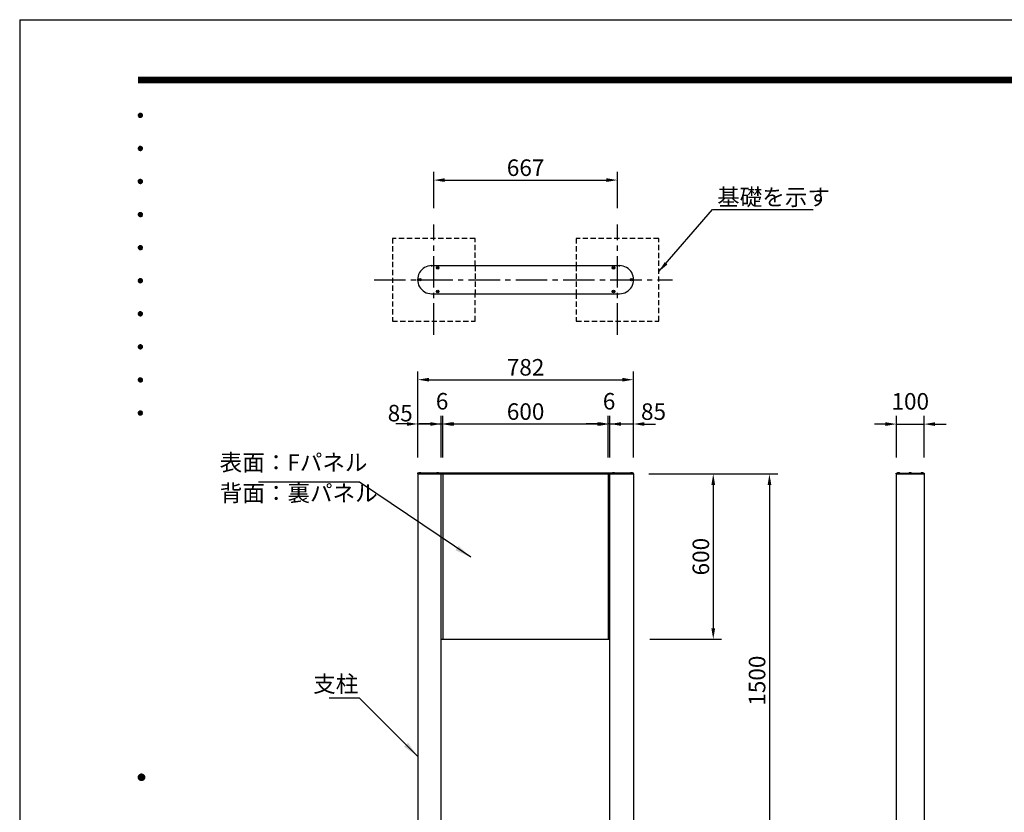
# Model space of a CAD drawing. Extents: x 0 to 8400, y 0 to 5940.
# Drawn here: x 0 to 3573, y 3064 to 5940 of the extents above; entities that cross this region are included whole.
import ezdxf
from ezdxf.enums import TextEntityAlignment as Align

# ---------------------------------------------------------------- set-up
doc = ezdxf.new("R2010")
doc.units = 0
doc.header["$LTSCALE"] = 6
doc.linetypes.add('CENTER2', pattern=[28.575, 19.05, -3.175, 3.175, -3.175])
doc.linetypes.add('HIDDEN2', pattern=[4.7625, 3.175, -1.5875])
doc.layers.get('0').update_dxf_attribs({"linetype": 'CONTINUOUS'})
doc.layers.get('DEFPOINTS').update_dxf_attribs({"linetype": 'CONTINUOUS'})
for name, color, linetype in [('P001', 131, 'CONTINUOUS'), ('P019', 71, 'CONTINUOUS'), ('P020', 121, 'CONTINUOUS'), ('P919', 75, 'CONTINUOUS'), ('P_1CENTER', 2, 'CONTINUOUS'), ('P_2DIM', 6, 'CONTINUOUS'), ('P_5DRAWFRAME', 104, 'CONTINUOUS')]:
    doc.layers.add(name, color=color, linetype=linetype)
doc.styles.add('BIGFONT', font='simplex.shx', dxfattribs={"bigfont": 'bigfont.shx'})
doc.dimstyles.new('DIMBIGFONT$0', dxfattribs={"dimtxt": 3, "dimasz": 2, "dimexe": 1.5, "dimexo": 3, "dimgap": 0.75, "dimtad": 1, "dimdec": 1, "dimdsep": 46, "dimtxsty": 'BIGFONT', "dimcen": 0, "dimclrt": 230, "dimadec": 0, "dimazin": 0, "dimtfac": 0.6, "dimtdec": 1, "dimtmove": 2, "dimatfit": 3, "dimldrblk": 'DOT', "dimfxl": 1, "dimtvp": 1, "dimtolj": 1, "dimarcsym": 0})
doc.dimstyles.new('DIMBIGFONT$7', dxfattribs={"dimtxt": 3, "dimasz": 2, "dimexe": 1.5, "dimexo": 3, "dimgap": 0.75, "dimtad": 1, "dimdec": 1, "dimdsep": 46, "dimtxsty": 'BIGFONT', "dimsah": 1, "dimcen": 0, "dimclrt": 230, "dimadec": 0, "dimazin": 0, "dimtfac": 0.6, "dimtdec": 1, "dimtofl": 0, "dimtmove": 0, "dimatfit": 3, "dimfxl": 1, "dimtvp": 1, "dimtolj": 1, "dimarcsym": 0})

# ---------------------------------------------------------------- blocks, each defined once
blk = doc.blocks.new('DFP3')
at = {"color": 0}
for p, q in [((21.5, 286.6), (408, 286.6)), ((21.5, 286.55), (408, 286.55)), ((21.5, 286.5), (408, 286.5)), ((21.5, 286.45), (408, 286.45)), ((21.5, 286.4), (408, 286.4)), ((408, 286.35), (21.5, 286.35)), ((21.5, 286.3), (408, 286.3)), ((408, 286.25), (21.5, 286.25)), ((21.5, 286.2), (408, 286.2)), ((408, 286.15), (21.5, 286.15)), ((21.5, 286.1), (408, 286.1)), ((21.5, 286.05), (408, 286.05)), ((21.5, 286), (408, 286)), ((21.5, 285.95), (408, 285.95)), ((21.5, 285.9), (408, 285.9)), ((21.5, 285.85), (408, 285.85)), ((21.5, 285.8), (408, 285.8)), ((21.5, 285.75), (408, 285.75)), ((21.5, 285.7), (408, 285.7)), ((408, 285.65), (21.5, 285.65)), ((21.5, 285.6), (408, 285.6)), ((21.5, 279.65), (21.9, 280.05)), ((21.5, 279.65), (21.9, 279.25)), ((21.51, 279.73), (21.82, 280.04)), ((21.51, 279.58), (21.97, 280.04)), ((21.51, 279.72), (21.97, 279.26)), ((21.51, 279.57), (21.82, 279.26)), ((21.52, 279.53), (22.02, 280.03)), ((21.52, 279.77), (22.02, 279.27)), ((21.54, 279.48), (22.07, 280.01)), ((21.54, 279.82), (22.07, 279.29)), ((21.55, 279.84), (21.71, 280)), ((21.55, 279.46), (21.71, 279.3)), ((21.56, 279.43), (22.12, 279.99)), ((21.56, 279.87), (22.12, 279.31)), ((21.59, 279.39), (22.16, 279.96)), ((21.59, 279.91), (22.16, 279.34)), ((21.63, 279.94), (22.19, 279.38)), ((21.63, 279.36), (22.19, 279.92)), ((21.67, 279.98), (22.23, 279.42)), ((21.67, 279.32), (22.23, 279.88)), ((21.71, 280), (22.25, 279.46)), ((21.71, 279.3), (22.25, 279.84)), ((21.76, 280.03), (22.28, 279.51)), ((21.76, 279.27), (22.28, 279.79)), ((21.82, 280.04), (22.29, 279.57)), ((21.82, 279.26), (22.29, 279.73)), ((21.88, 280.05), (22.3, 279.63)), ((21.88, 279.25), (22.3, 279.67)), ((21.95, 280.05), (22.3, 279.7)), ((21.95, 279.25), (22.3, 279.6)), ((22.05, 280.02), (22.27, 279.8)), ((22.05, 279.28), (22.27, 279.5)), ((21.5, 273.65), (21.9, 274.05)), ((21.5, 273.65), (21.9, 273.25)), ((21.51, 273.73), (21.82, 274.04)), ((21.51, 273.58), (21.97, 274.04)), ((21.51, 273.72), (21.97, 273.26)), ((21.51, 273.57), (21.82, 273.26)), ((21.52, 273.53), (22.02, 274.03)), ((21.52, 273.77), (22.02, 273.27)), ((21.54, 273.48), (22.07, 274.01)), ((21.54, 273.82), (22.07, 273.29)), ((21.55, 273.84), (21.71, 274)), ((21.55, 273.46), (21.71, 273.3)), ((21.56, 273.43), (22.12, 273.99)), ((21.56, 273.87), (22.12, 273.31)), ((21.59, 273.39), (22.16, 273.96)), ((21.59, 273.91), (22.16, 273.34)), ((21.63, 273.94), (22.19, 273.38)), ((21.63, 273.36), (22.19, 273.92)), ((21.67, 273.98), (22.23, 273.42)), ((21.67, 273.32), (22.23, 273.88)), ((21.71, 274), (22.25, 273.46)), ((21.71, 273.3), (22.25, 273.84)), ((21.76, 274.03), (22.28, 273.51)), ((21.76, 273.27), (22.28, 273.79)), ((21.82, 274.04), (22.29, 273.57)), ((21.82, 273.26), (22.29, 273.73)), ((21.88, 274.05), (22.3, 273.63)), ((21.88, 273.25), (22.3, 273.67)), ((21.95, 274.05), (22.3, 273.7)), ((21.95, 273.25), (22.3, 273.6)), ((22.05, 274.02), (22.27, 273.8)), ((22.05, 273.28), (22.27, 273.5)), ((21.5, 267.65), (21.9, 268.05)), ((21.51, 267.73), (21.82, 268.04)), ((21.51, 267.58), (21.97, 268.04)), ((21.52, 267.53), (22.02, 268.03)), ((21.54, 267.48), (22.07, 268.01)), ((21.55, 267.84), (21.71, 268)), ((21.71, 268), (22.25, 267.46)), ((21.76, 268.03), (22.28, 267.51)), ((21.82, 268.04), (22.29, 267.57)), ((21.88, 268.05), (22.3, 267.63)), ((21.95, 268.05), (22.3, 267.7)), ((22.05, 268.02), (22.27, 267.8)), ((21.5, 267.65), (21.9, 267.25)), ((21.51, 267.72), (21.97, 267.26)), ((21.51, 267.57), (21.82, 267.26)), ((21.52, 267.77), (22.02, 267.27)), ((21.54, 267.82), (22.07, 267.29)), ((21.55, 267.46), (21.71, 267.3)), ((21.56, 267.43), (22.12, 267.99)), ((21.56, 267.87), (22.12, 267.31)), ((21.59, 267.39), (22.16, 267.96)), ((21.59, 267.91), (22.16, 267.34)), ((21.63, 267.94), (22.19, 267.38)), ((21.63, 267.36), (22.19, 267.92)), ((21.67, 267.98), (22.23, 267.42)), ((21.67, 267.32), (22.23, 267.88)), ((21.71, 267.3), (22.25, 267.84)), ((21.76, 267.27), (22.28, 267.79)), ((21.82, 267.26), (22.29, 267.73)), ((21.88, 267.25), (22.3, 267.67)), ((21.95, 267.25), (22.3, 267.6)), ((22.05, 267.28), (22.27, 267.5)), ((21.5, 261.65), (21.9, 262.05)), ((21.5, 261.65), (21.9, 261.25)), ((21.51, 261.73), (21.82, 262.04)), ((21.51, 261.58), (21.97, 262.04)), ((21.51, 261.72), (21.97, 261.26)), ((21.51, 261.57), (21.82, 261.26)), ((21.52, 261.53), (22.02, 262.03)), ((21.52, 261.77), (22.02, 261.27)), ((21.54, 261.48), (22.07, 262.01)), ((21.54, 261.82), (22.07, 261.29)), ((21.55, 261.84), (21.71, 262)), ((21.55, 261.46), (21.71, 261.3)), ((21.56, 261.43), (22.12, 261.99)), ((21.56, 261.87), (22.12, 261.31)), ((21.59, 261.39), (22.16, 261.96)), ((21.59, 261.91), (22.16, 261.34)), ((21.63, 261.94), (22.19, 261.38)), ((21.63, 261.36), (22.19, 261.92)), ((21.67, 261.98), (22.23, 261.42)), ((21.67, 261.32), (22.23, 261.88)), ((21.71, 262), (22.25, 261.46)), ((21.71, 261.3), (22.25, 261.84)), ((21.76, 262.03), (22.28, 261.51)), ((21.76, 261.27), (22.28, 261.79)), ((21.82, 262.04), (22.29, 261.57)), ((21.82, 261.26), (22.29, 261.73)), ((21.88, 262.05), (22.3, 261.63)), ((21.88, 261.25), (22.3, 261.67)), ((21.95, 262.05), (22.3, 261.7)), ((21.95, 261.25), (22.3, 261.6)), ((22.05, 262.02), (22.27, 261.8)), ((22.05, 261.28), (22.27, 261.5)), ((21.5, 255.65), (21.9, 256.05)), ((21.5, 255.65), (21.9, 255.25)), ((21.51, 255.73), (21.82, 256.04)), ((21.51, 255.58), (21.97, 256.04)), ((21.51, 255.72), (21.97, 255.26)), ((21.51, 255.57), (21.82, 255.26)), ((21.52, 255.53), (22.02, 256.03)), ((21.52, 255.77), (22.02, 255.27)), ((21.54, 255.48), (22.07, 256.01)), ((21.54, 255.82), (22.07, 255.29)), ((21.55, 255.84), (21.71, 256)), ((21.56, 255.43), (22.12, 255.99)), ((21.56, 255.87), (22.12, 255.31)), ((21.59, 255.39), (22.16, 255.96)), ((21.59, 255.91), (22.16, 255.34)), ((21.63, 255.94), (22.19, 255.38)), ((21.63, 255.36), (22.19, 255.92)), ((21.67, 255.98), (22.23, 255.42)), ((21.67, 255.32), (22.23, 255.88)), ((21.71, 256), (22.25, 255.46)), ((21.71, 255.3), (22.25, 255.84)), ((21.76, 256.03), (22.28, 255.51)), ((21.76, 255.27), (22.28, 255.79)), ((21.82, 256.04), (22.29, 255.57)), ((21.82, 255.26), (22.29, 255.73)), ((21.88, 256.05), (22.3, 255.63)), ((21.88, 255.25), (22.3, 255.67)), ((21.95, 256.05), (22.3, 255.7)), ((21.95, 255.25), (22.3, 255.6)), ((22.05, 256.02), (22.27, 255.8)), ((22.05, 255.28), (22.27, 255.5)), ((21.55, 255.46), (21.71, 255.3)), ((21.5, 249.65), (21.9, 250.05)), ((21.5, 249.65), (21.9, 249.25)), ((21.51, 249.73), (21.82, 250.04)), ((21.51, 249.58), (21.97, 250.04)), ((21.51, 249.72), (21.97, 249.26)), ((21.51, 249.57), (21.82, 249.26)), ((21.52, 249.53), (22.02, 250.03)), ((21.52, 249.77), (22.02, 249.27)), ((21.54, 249.48), (22.07, 250.01)), ((21.54, 249.82), (22.07, 249.29)), ((21.55, 249.84), (21.71, 250)), ((21.55, 249.46), (21.71, 249.3)), ((21.56, 249.43), (22.12, 249.99)), ((21.56, 249.87), (22.12, 249.31)), ((21.59, 249.39), (22.16, 249.96)), ((21.59, 249.91), (22.16, 249.34)), ((21.63, 249.94), (22.19, 249.38)), ((21.63, 249.36), (22.19, 249.92)), ((21.67, 249.98), (22.23, 249.42)), ((21.67, 249.32), (22.23, 249.88)), ((21.71, 250), (22.25, 249.46)), ((21.71, 249.3), (22.25, 249.84)), ((21.76, 250.03), (22.28, 249.51)), ((21.76, 249.27), (22.28, 249.79)), ((21.82, 250.04), (22.29, 249.57)), ((21.82, 249.26), (22.29, 249.73)), ((21.88, 250.05), (22.3, 249.63)), ((21.88, 249.25), (22.3, 249.67)), ((21.95, 250.05), (22.3, 249.7)), ((21.95, 249.25), (22.3, 249.6)), ((22.05, 250.02), (22.27, 249.8)), ((22.05, 249.28), (22.27, 249.5)), ((21.5, 243.65), (21.9, 244.05)), ((21.5, 243.65), (21.9, 243.25)), ((21.51, 243.73), (21.82, 244.04)), ((21.51, 243.58), (21.97, 244.04)), ((21.51, 243.72), (21.97, 243.26)), ((21.51, 243.57), (21.82, 243.26)), ((21.52, 243.53), (22.02, 244.03)), ((21.52, 243.77), (22.02, 243.27)), ((21.54, 243.48), (22.07, 244.01)), ((21.54, 243.82), (22.07, 243.29)), ((21.55, 243.84), (21.71, 244)), ((21.55, 243.46), (21.71, 243.3)), ((21.56, 243.43), (22.12, 243.99)), ((21.56, 243.87), (22.12, 243.31)), ((21.59, 243.39), (22.16, 243.96)), ((21.59, 243.91), (22.16, 243.34)), ((21.63, 243.94), (22.19, 243.38)), ((21.63, 243.36), (22.19, 243.92)), ((21.67, 243.98), (22.23, 243.42)), ((21.67, 243.32), (22.23, 243.88)), ((21.71, 244), (22.25, 243.46)), ((21.71, 243.3), (22.25, 243.84)), ((21.76, 244.03), (22.28, 243.51)), ((21.76, 243.27), (22.28, 243.79)), ((21.82, 244.04), (22.29, 243.57)), ((21.82, 243.26), (22.29, 243.73)), ((21.88, 244.05), (22.3, 243.63)), ((21.88, 243.25), (22.3, 243.67)), ((21.95, 244.05), (22.3, 243.7)), ((21.95, 243.25), (22.3, 243.6)), ((22.05, 244.02), (22.27, 243.8)), ((22.05, 243.28), (22.27, 243.5)), ((21.5, 237.65), (21.9, 238.05)), ((21.5, 237.65), (21.9, 237.25)), ((21.51, 237.73), (21.82, 238.04)), ((21.51, 237.58), (21.97, 238.04)), ((21.51, 237.72), (21.97, 237.26)), ((21.52, 237.53), (22.02, 238.03)), ((21.52, 237.77), (22.02, 237.27)), ((21.54, 237.48), (22.07, 238.01)), ((21.54, 237.82), (22.07, 237.29)), ((21.55, 237.84), (21.71, 238)), ((21.56, 237.43), (22.12, 237.99)), ((21.56, 237.87), (22.12, 237.31)), ((21.59, 237.39), (22.16, 237.96)), ((21.59, 237.91), (22.16, 237.34)), ((21.63, 237.94), (22.19, 237.38)), ((21.63, 237.36), (22.19, 237.92)), ((21.67, 237.98), (22.23, 237.42)), ((21.67, 237.32), (22.23, 237.88)), ((21.71, 238), (22.25, 237.46)), ((21.71, 237.3), (22.25, 237.84)), ((21.76, 238.03), (22.28, 237.51)), ((21.76, 237.27), (22.28, 237.79)), ((21.82, 238.04), (22.29, 237.57)), ((21.82, 237.26), (22.29, 237.73)), ((21.88, 238.05), (22.3, 237.63)), ((21.88, 237.25), (22.3, 237.67)), ((21.95, 238.05), (22.3, 237.7)), ((22.05, 238.02), (22.27, 237.8)), ((21.51, 237.57), (21.82, 237.26)), ((21.55, 237.46), (21.71, 237.3)), ((21.95, 237.25), (22.3, 237.6)), ((22.05, 237.28), (22.27, 237.5)), ((21.5, 231.65), (21.9, 232.05)), ((21.5, 231.65), (21.9, 231.25)), ((21.51, 231.73), (21.82, 232.04)), ((21.51, 231.58), (21.97, 232.04)), ((21.51, 231.72), (21.97, 231.26)), ((21.51, 231.57), (21.82, 231.26)), ((21.52, 231.53), (22.02, 232.03)), ((21.52, 231.77), (22.02, 231.27)), ((21.54, 231.48), (22.07, 232.01)), ((21.54, 231.82), (22.07, 231.29)), ((21.55, 231.84), (21.71, 232)), ((21.55, 231.46), (21.71, 231.3)), ((21.56, 231.43), (22.12, 231.99)), ((21.56, 231.87), (22.12, 231.31)), ((21.59, 231.39), (22.16, 231.96)), ((21.59, 231.91), (22.16, 231.34)), ((21.63, 231.94), (22.19, 231.38)), ((21.63, 231.36), (22.19, 231.92)), ((21.67, 231.98), (22.23, 231.42)), ((21.67, 231.32), (22.23, 231.88)), ((21.71, 232), (22.25, 231.46)), ((21.71, 231.3), (22.25, 231.84)), ((21.76, 232.03), (22.28, 231.51)), ((21.76, 231.27), (22.28, 231.79)), ((21.82, 232.04), (22.29, 231.57)), ((21.82, 231.26), (22.29, 231.73)), ((21.88, 232.05), (22.3, 231.63)), ((21.88, 231.25), (22.3, 231.67)), ((21.95, 232.05), (22.3, 231.7)), ((21.95, 231.25), (22.3, 231.6)), ((22.05, 232.02), (22.27, 231.8)), ((22.05, 231.28), (22.27, 231.5)), ((21.5, 225.65), (21.9, 226.05)), ((21.5, 225.65), (21.9, 225.25)), ((21.51, 225.73), (21.82, 226.04)), ((21.51, 225.58), (21.97, 226.04)), ((21.51, 225.72), (21.97, 225.26)), ((21.51, 225.57), (21.82, 225.26)), ((21.52, 225.53), (22.02, 226.03)), ((21.52, 225.77), (22.02, 225.27)), ((21.54, 225.48), (22.07, 226.01)), ((21.54, 225.82), (22.07, 225.29)), ((21.55, 225.84), (21.71, 226)), ((21.55, 225.46), (21.71, 225.3)), ((21.56, 225.43), (22.12, 225.99)), ((21.56, 225.87), (22.12, 225.31)), ((21.59, 225.39), (22.16, 225.96)), ((21.59, 225.91), (22.16, 225.34)), ((21.63, 225.94), (22.19, 225.38)), ((21.63, 225.36), (22.19, 225.92)), ((21.67, 225.98), (22.23, 225.42)), ((21.67, 225.32), (22.23, 225.88)), ((21.71, 226), (22.25, 225.46)), ((21.71, 225.3), (22.25, 225.84)), ((21.76, 226.03), (22.28, 225.51)), ((21.76, 225.27), (22.28, 225.79)), ((21.82, 226.04), (22.29, 225.57)), ((21.82, 225.26), (22.29, 225.73)), ((21.88, 226.05), (22.3, 225.63)), ((21.88, 225.25), (22.3, 225.67)), ((21.95, 226.05), (22.3, 225.7)), ((21.95, 225.25), (22.3, 225.6)), ((22.05, 226.02), (22.27, 225.8)), ((22.05, 225.28), (22.27, 225.5)), ((21.5, 159.55), (22.1, 160.15)), ((21.5, 159.48), (22.17, 160.15)), ((21.5, 159.63), (22.02, 160.15)), ((21.5, 159.62), (22.17, 158.95)), ((21.5, 159.55), (22.1, 158.95)), ((21.5, 159.47), (22.02, 158.95)), ((21.51, 159.42), (22.23, 160.14)), ((21.51, 159.68), (22.23, 158.96)), ((21.52, 159.71), (21.94, 160.13)), ((21.52, 159.39), (21.94, 158.97)), ((21.53, 159.37), (22.28, 160.12)), ((21.53, 159.73), (22.28, 158.98)), ((21.55, 159.32), (22.33, 160.1)), ((21.55, 159.78), (22.33, 159)), ((21.57, 159.83), (21.82, 160.08)), ((21.57, 159.27), (22.38, 160.08)), ((21.57, 159.83), (22.38, 159.02)), ((21.57, 159.27), (21.82, 159.02)), ((21.6, 159.22), (22.43, 160.05)), ((21.6, 159.88), (22.43, 159.05)), ((21.63, 159.18), (22.47, 160.02)), ((21.63, 159.92), (22.47, 159.08)), ((21.66, 159.14), (22.51, 159.99)), ((21.66, 159.96), (22.51, 159.11)), ((21.69, 159.99), (22.54, 159.14)), ((21.69, 159.11), (22.54, 159.96)), ((21.73, 160.02), (22.57, 159.18)), ((21.73, 159.08), (22.57, 159.92)), ((21.77, 160.05), (22.6, 159.22)), ((21.77, 159.05), (22.6, 159.88)), ((21.82, 160.08), (22.63, 159.27)), ((21.82, 159.02), (22.63, 159.83)), ((21.87, 160.1), (22.65, 159.32)), ((21.87, 159), (22.65, 159.78)), ((21.92, 160.12), (22.67, 159.37)), ((21.92, 158.98), (22.67, 159.73)), ((21.97, 160.14), (22.69, 159.42)), ((21.97, 158.96), (22.69, 159.68)), ((22.03, 160.15), (22.7, 159.48)), ((22.03, 158.95), (22.7, 159.62)), ((22.1, 160.15), (22.7, 159.55)), ((22.1, 158.95), (22.7, 159.55)), ((22.18, 160.14), (22.69, 159.63)), ((22.18, 158.96), (22.69, 159.47)), ((22.27, 160.13), (22.68, 159.72)), ((22.27, 158.97), (22.68, 159.38)), ((22.39, 160.08), (22.63, 159.84)), ((22.39, 159.02), (22.63, 159.26))]:
    blk.add_line(p, q, dxfattribs=at)
at = {"layer": 'DEFPOINTS', "color": 0}
for q in [(0, 0), (420, 297)]:
    blk.add_line((0, 297), q, dxfattribs=at)
at = {"color": 83, "style": 'BIGFONT'}
for tag, height, p in [('PROJECT1', 4, (283.38, 25.6)), ('DATE', 3, (344.68, 25.84)), ('SCALE', 3, (379.68, 25.84)), ('PROJECT2', 4, (284.2, 17.84)), ('PROJECT3', 4, (284.2, 10.57)), ('DWGNO', 3, (358.68, 10.57))]:
    blk.add_attdef(tag, text='', height=height, dxfattribs=at).set_placement(p, align=Align.BOTTOM_CENTER)
at = {"color": 83, "ltscale": 0.5, "style": 'BIGFONT', "flags": 8}
for tag, p in [('REV04', (26.47, 27.61)), ('REV03', (26.47, 21.7)), ('REV02', (26.47, 15.58)), ('REV01', (26.47, 10.33))]:
    blk.add_attdef(tag, text='', height=2, dxfattribs=at).set_placement(p, align=Align.BOTTOM_LEFT)
for tag, p in [('REVD4', (80.98, 27.61)), ('R4D', (92.67, 27.61)), ('R4C', (101.8, 27.61)), ('R4A', (110.92, 27.61)), ('REVD3', (80.98, 21.7)), ('R3D', (92.67, 21.7)), ('R3C', (101.8, 21.7)), ('R3A', (110.92, 21.7)), ('REVD2', (80.98, 15.58)), ('R2D', (92.67, 15.58)), ('R2C', (101.8, 15.58)), ('R2A', (110.92, 15.58)), ('REVD1', (80.98, 10.33)), ('R1D', (92.67, 10.33)), ('R1C', (101.8, 10.33)), ('R1A', (110.92, 10.33))]:
    blk.add_attdef(tag, text='', height=2, dxfattribs=at).set_placement(p, align=Align.BOTTOM_CENTER)
blk = doc.blocks.new('*D4')
at = {"layer": 'DEFPOINTS', "color": 0}
for p in [(2223, 4291.7), (2721, 2791.7), (2721, 2791.7)]:
    blk.add_point(p, dxfattribs=at)
at = {"layer": 'P_2DIM', "color": 0, "lineweight": -2}
for p, q in [((2283, 4291.7), (2751, 4291.7)), ((2721, 4251.7), (2721, 2831.7)), ((2661, 2791.7), (2691, 2791.7))]:
    blk.add_line(p, q, dxfattribs=at)
at = {"layer": 'P_2DIM', "color": 0}
for points in [[(2714.4, 4251.7), (2727.7, 4251.7), (2721, 4291.7)], [(2714.4, 2831.7), (2727.7, 2831.7), (2721, 2791.7)]]:
    blk.add_solid(points, dxfattribs=at)
at = {"layer": 'P_2DIM', "color": 230, "insert": (2676, 3541.7), "char_height": 60, "attachment_point": 5, "rotation": 90, "style": 'BIGFONT'}
blk.add_mtext('\\A1;1500', dxfattribs=at)
blk = doc.blocks.new('_DOT')
at = {"color": 0, "linetype": 'ByBlock'}
blk.add_line((-0.5, 0), (-1, 0), dxfattribs=at)
at = {"color": 0, "linetype": 'ByBlock', "const_width": 0.5}
blk.add_lwpolyline([(-0.25, 0, 1), (0.25, 0, 1)], format="xyb", close=True, dxfattribs=at)
blk = doc.blocks.new('*D5')
at = {"layer": 'DEFPOINTS', "color": 0}
for p in [(2136, 4473), (1536, 4291.7), (2136, 4291.7)]:
    blk.add_point(p, dxfattribs=at)
at = {"layer": 'P_2DIM', "color": 0, "lineweight": -2}
for p, q in [((1536, 4351.7), (1536, 4503)), ((2136, 4351.7), (2136, 4503)), ((1576, 4473), (2096, 4473))]:
    blk.add_line(p, q, dxfattribs=at)
at = {"layer": 'P_2DIM', "color": 0}
for points in [[(1576, 4479.6), (1576, 4466.3), (1536, 4473)], [(2096, 4479.6), (2096, 4466.3), (2136, 4473)]]:
    blk.add_solid(points, dxfattribs=at)
at = {"layer": 'P_2DIM', "color": 230, "insert": (1836, 4518), "char_height": 60, "attachment_point": 5, "style": 'BIGFONT'}
blk.add_mtext('\\A1;600', dxfattribs=at)
blk = doc.blocks.new('*D6')
at = {"layer": 'DEFPOINTS', "color": 0}
for p in [(1530, 4473), (1445, 4291.7), (1530, 4291.7)]:
    blk.add_point(p, dxfattribs=at)
at = {"layer": 'P_2DIM', "color": 0, "lineweight": -2}
for p, q in [((1445, 4351.7), (1445, 4503)), ((1530, 4351.7), (1530, 4503)), ((1405, 4473), (1365, 4473)), ((1445, 4473), (1530, 4473)), ((1570, 4473), (1610, 4473))]:
    blk.add_line(p, q, dxfattribs=at)
at = {"layer": 'P_2DIM', "color": 0}
for points in [[(1405, 4479.6), (1405, 4466.3), (1445, 4473)], [(1570, 4479.6), (1570, 4466.3), (1530, 4473)]]:
    blk.add_solid(points, dxfattribs=at)
at = {"layer": 'P_2DIM', "color": 230, "insert": (1380.9, 4512.4), "char_height": 60, "attachment_point": 5, "style": 'BIGFONT'}
blk.add_mtext('\\A1;85', dxfattribs=at)
blk = doc.blocks.new('*D7')
at = {"layer": 'DEFPOINTS', "color": 0}
for p in [(1536, 4473), (1530, 4291.7), (1536, 4291.7)]:
    blk.add_point(p, dxfattribs=at)
at = {"layer": 'P_2DIM', "color": 0, "lineweight": -2}
for p, q in [((1530, 4351.7), (1530, 4503)), ((1536, 4351.7), (1536, 4503)), ((1490, 4473), (1450, 4473)), ((1530, 4473), (1536, 4473)), ((1576, 4473), (1616, 4473))]:
    blk.add_line(p, q, dxfattribs=at)
at = {"layer": 'P_2DIM', "color": 0}
for points in [[(1490, 4479.6), (1490, 4466.3), (1530, 4473)], [(1576, 4479.6), (1576, 4466.3), (1536, 4473)]]:
    blk.add_solid(points, dxfattribs=at)
at = {"layer": 'P_2DIM', "color": 230, "insert": (1533, 4555.5), "char_height": 60, "attachment_point": 5, "style": 'BIGFONT'}
blk.add_mtext('\\A1;6', dxfattribs=at)
blk = doc.blocks.new('*D8')
at = {"layer": 'DEFPOINTS', "color": 0}
for p in [(3282, 4472.6), (3182, 4291.7), (3282, 4291.7)]:
    blk.add_point(p, dxfattribs=at)
at = {"layer": 'P_2DIM', "color": 0, "lineweight": -2}
for p, q in [((3182, 4351.7), (3182, 4502.6)), ((3282, 4351.7), (3282, 4502.6)), ((3142, 4472.6), (3102, 4472.6)), ((3182, 4472.6), (3282, 4472.6)), ((3322, 4472.6), (3362, 4472.6))]:
    blk.add_line(p, q, dxfattribs=at)
at = {"layer": 'P_2DIM', "color": 0}
for points in [[(3142, 4479.3), (3142, 4465.9), (3182, 4472.6)], [(3322, 4479.3), (3322, 4465.9), (3282, 4472.6)]]:
    blk.add_solid(points, dxfattribs=at)
at = {"layer": 'P_2DIM', "color": 230, "insert": (3232, 4555.1), "char_height": 60, "attachment_point": 5, "style": 'BIGFONT'}
blk.add_mtext('\\A1;100', dxfattribs=at)
blk = doc.blocks.new('*D9')
at = {"layer": 'DEFPOINTS', "color": 0}
for p in [(2142, 4472.9), (2142, 4291.7), (2227, 4291.7)]:
    blk.add_point(p, dxfattribs=at)
at = {"layer": 'P_2DIM', "color": 0, "lineweight": -2}
for p, q in [((2142, 4351.7), (2142, 4502.9)), ((2227, 4351.7), (2227, 4502.9)), ((2102, 4472.9), (2062, 4472.9)), ((2227, 4472.9), (2142, 4472.9)), ((2267, 4472.9), (2307, 4472.9))]:
    blk.add_line(p, q, dxfattribs=at)
at = {"layer": 'P_2DIM', "color": 0}
for points in [[(2102, 4479.6), (2102, 4466.2), (2142, 4472.9)], [(2267, 4479.6), (2267, 4466.2), (2227, 4472.9)]]:
    blk.add_solid(points, dxfattribs=at)
at = {"layer": 'P_2DIM', "color": 230, "insert": (2300.3, 4517.9), "char_height": 60, "attachment_point": 5, "style": 'BIGFONT'}
blk.add_mtext('\\A1;85', dxfattribs=at)
blk = doc.blocks.new('*D10')
at = {"layer": 'DEFPOINTS', "color": 0}
for p in [(2136, 4473), (2136, 4291.7), (2142, 4291.7)]:
    blk.add_point(p, dxfattribs=at)
at = {"layer": 'P_2DIM', "color": 0, "lineweight": -2}
for p, q in [((2136, 4351.7), (2136, 4503)), ((2142, 4351.7), (2142, 4503)), ((2096, 4473), (2056, 4473)), ((2142, 4473), (2136, 4473)), ((2182, 4473), (2222, 4473))]:
    blk.add_line(p, q, dxfattribs=at)
at = {"layer": 'P_2DIM', "color": 0}
for points in [[(2096, 4479.6), (2096, 4466.3), (2136, 4473)], [(2182, 4479.6), (2182, 4466.3), (2142, 4473)]]:
    blk.add_solid(points, dxfattribs=at)
at = {"layer": 'P_2DIM', "color": 230, "insert": (2139, 4555.5), "char_height": 60, "attachment_point": 5, "style": 'BIGFONT'}
blk.add_mtext('\\A1;6', dxfattribs=at)
blk = doc.blocks.new('*D11')
at = {"layer": 'DEFPOINTS', "color": 0}
for p in [(2227, 4633.7), (1445, 4291.7), (2227, 4291.7)]:
    blk.add_point(p, dxfattribs=at)
at = {"layer": 'P_2DIM', "color": 0, "lineweight": -2}
for p, q in [((1445, 4351.7), (1445, 4663.7)), ((2227, 4351.7), (2227, 4663.7)), ((1485, 4633.7), (2187, 4633.7))]:
    blk.add_line(p, q, dxfattribs=at)
at = {"layer": 'P_2DIM', "color": 0}
for points in [[(1485, 4640.4), (1485, 4627), (1445, 4633.7)], [(2187, 4640.4), (2187, 4627), (2227, 4633.7)]]:
    blk.add_solid(points, dxfattribs=at)
at = {"layer": 'P_2DIM', "color": 230, "insert": (1836, 4678.7), "char_height": 60, "attachment_point": 5, "style": 'BIGFONT'}
blk.add_mtext('\\A1;782', dxfattribs=at)
blk = doc.blocks.new('*D12')
at = {"layer": 'DEFPOINTS', "color": 0}
for p in [(2227, 4291.7), (2227, 3691.7), (2517, 3691.7)]:
    blk.add_point(p, dxfattribs=at)
at = {"layer": 'P_2DIM', "color": 0, "lineweight": -2}
for p, q in [((2287, 4291.7), (2547, 4291.7)), ((2517, 4251.7), (2517, 3731.7)), ((2287, 3691.7), (2547, 3691.7))]:
    blk.add_line(p, q, dxfattribs=at)
at = {"layer": 'P_2DIM', "color": 0}
for points in [[(2510.3, 4251.7), (2523.7, 4251.7), (2517, 4291.7)], [(2510.3, 3731.7), (2523.7, 3731.7), (2517, 3691.7)]]:
    blk.add_solid(points, dxfattribs=at)
at = {"layer": 'P_2DIM', "color": 230, "insert": (2472, 3991.7), "char_height": 60, "attachment_point": 5, "rotation": 90, "style": 'BIGFONT'}
blk.add_mtext('\\A1;600', dxfattribs=at)
blk = doc.blocks.new('*D13')
at = {"layer": 'DEFPOINTS', "color": 0}
for p in [(2169.5, 5358), (1502.5, 5196.6), (2169.5, 5196.6)]:
    blk.add_point(p, dxfattribs=at)
at = {"layer": 'P_2DIM', "color": 0, "lineweight": -2}
for p, q in [((1502.5, 5256.6), (1502.5, 5388)), ((2169.5, 5256.6), (2169.5, 5388)), ((1542.5, 5358), (2129.5, 5358))]:
    blk.add_line(p, q, dxfattribs=at)
at = {"layer": 'P_2DIM', "color": 0}
for points in [[(1542.5, 5364.7), (1542.5, 5351.3), (1502.5, 5358)], [(2129.5, 5364.7), (2129.5, 5351.3), (2169.5, 5358)]]:
    blk.add_solid(points, dxfattribs=at)
at = {"layer": 'P_2DIM', "color": 230, "insert": (1836, 5403), "char_height": 60, "attachment_point": 5, "style": 'BIGFONT'}
blk.add_mtext('\\A1;667', dxfattribs=at)
blk = doc.blocks.new('ACADutil2280936-4119')
at = {"layer": 'P020'}
for p, q in [((-1.4, 1.4), (1.4, -1.4)), ((1.4, 1.4), (-1.4, -1.4))]:
    blk.add_line(p, q, dxfattribs=at)
blk.add_circle((0, 0), 4.7, dxfattribs=at)
blk = doc.blocks.new('ACADutil2280939-1404')
at = {"layer": 'P020'}
blk.add_lwpolyline([(-4.7, 0), (4.7, 0), (4.7, 0.3), (-4.7, 0.3)], close=True, dxfattribs=at)
blk.add_arc((0, -3.6), 6.1, 39.6019, 140.3981, dxfattribs=at)

msp = doc.modelspace()

# ---------------------------------------------------------------- linework, layer by layer
at = {"layer": 'P001'}
for p, q in [((1495, 5047.59), (2176.99, 5047.59)), ((1495, 4945.59), (2176.99, 4945.59)), ((1535.99, 4291.73), (2135.99, 4291.73)), ((1535.99, 4291.73), (1535.99, 3691.73)), ((2135.99, 4291.73), (2135.99, 3691.73)), ((1529.99, 3691.73), (2141.99, 3691.73))]:
    msp.add_line(p, q, dxfattribs=at)
for points in [[(1443.99, 4291.73), (2227.99, 4291.73), (2227.99, 4294.73), (1443.99, 4294.73)], [(1444.99, 2041.73), (1529.99, 2041.73), (1529.99, 4291.73), (1444.99, 4291.73)], [(2226.99, 2041.73), (2141.99, 2041.73), (2141.99, 4291.73), (2226.99, 4291.73)], [(3283, 4291.73), (3181, 4291.73), (3181, 4294.73), (3283, 4294.73)], [(3282, 2791.73), (3182, 2791.73), (3182, 4291.73), (3282, 4291.73)]]:
    msp.add_lwpolyline(points, close=True, dxfattribs=at)
for centre, start, end in [((1494.99, 4996.59), 89.99007, 270), ((2176.99, 4996.59), 270, 90.00993)]:
    msp.add_arc(centre, 51, start, end, dxfattribs=at)
at = {"layer": 'P001', "ltscale": 0.5}
for p in [(1495, 5046.59), (2176.99, 5046.59)]:
    msp.add_point(p, dxfattribs=at)
at = {"layer": 'P019', "linetype": 'HIDDEN2'}
for points in [[(1652.49, 5047.09), (1652.49, 5146.59), (1352.49, 5146.59), (1352.49, 4846.59), (1652.49, 4846.59), (1652.49, 4946.09)], [(2019.49, 4946.09), (2019.49, 4846.59), (2319.49, 4846.59), (2319.49, 5146.59), (2019.49, 5146.59), (2019.49, 5047.09)]]:
    msp.add_lwpolyline(points, dxfattribs=at)
at = {"layer": 'P919', "linetype": 'HIDDEN2'}
for p, q in [((1652.49, 5047.09), (1652.49, 4946.09)), ((2019.49, 5047.09), (2019.49, 4946.09))]:
    msp.add_line(p, q, dxfattribs=at)
at = {"layer": 'P_1CENTER', "linetype": 'CENTER2'}
for p, q in [((1502.49, 4796.59), (1502.49, 5196.59)), ((2169.49, 4796.59), (2169.49, 5196.59)), ((1285.99, 4996.59), (2369.49, 4996.59))]:
    msp.add_line(p, q, dxfattribs=at)

# ---------------------------------------------------------------- block references
at = {"layer": 'P020'}
for p in [(1516.99, 5039.59), (2154.99, 5039.59), (1451.99, 4996.59), (2219.99, 4996.59), (1516.99, 4953.59), (2154.99, 4953.59)]:
    msp.add_blockref('ACADutil2280936-4119', p, dxfattribs=at)
at = {"layer": 'P020', "xscale": -1}
for p in [(1451.99, 4294.73), (1516.99, 4294.73), (2154.99, 4294.73), (2219.98, 4294.73), (3189, 4294.73), (3232, 4294.73), (3275, 4294.73)]:
    msp.add_blockref('ACADutil2280939-1404', p, dxfattribs=at)
at = {"layer": 'P_5DRAWFRAME', "xscale": 20, "yscale": 20, "zscale": 20}
msp.add_blockref('DFP3', (0, 0), dxfattribs=at)

# ---------------------------------------------------------------- texts
at = {"layer": 'P_2DIM', "color": 230, "char_height": 60, "attachment_point": 7, "style": 'BIGFONT'}
for s, insert in [('\\A1;基礎を示す', (2531.22, 5266.13)), ('表面：Fパネル', (725.76, 4284.66)), ('背面：裏パネル', (726.1, 4173.44)), ('\\A1;支柱', (1065.19, 3500.09))]:
    msp.add_mtext(s, dxfattribs=dict(at, insert=insert))

# ---------------------------------------------------------------- dimensions: what is measured, and where the dimension line sits
at = {"layer": 'P_2DIM'}
for base, p1, p2, picture, middle in [((2169.49, 5358.01), (1502.49, 5196.59), (2169.49, 5196.59), '*D13', (1835.99, 5403.01)), ((2226.99, 4633.69), (1444.99, 4291.73), (2226.99, 4291.73), '*D11', (1835.99, 4678.69))]:
    dim = msp.add_linear_dim(base=base, p1=p1, p2=p2, dimstyle='DIMBIGFONT$0', override={"dimscale": 20}, dxfattribs=at)
    dim.commit()
    dim.dimension.update_dxf_attribs({"geometry": picture, "text_midpoint": middle})
for p1, p2, distance, picture, middle in [((1529.99, 4291.73), (1535.99, 4291.73), 181.23, '*D7', (1532.99, 4555.46)), ((2141.99, 4291.73), (2135.99, 4291.73), -181.23, '*D10', (2138.99, 4555.46)), ((3182, 4291.73), (3282, 4291.73), 180.85, '*D8', (3232, 4555.09)), ((1535.99, 4291.73), (2135.99, 4291.73), 181.24, '*D5', (1835.99, 4517.98))]:
    dim = msp.add_aligned_dim(p1=p1, p2=p2, distance=distance, dimstyle='DIMBIGFONT$0', override={"dimscale": 20}, dxfattribs=at)
    dim.commit()
    dim.dimension.update_dxf_attribs({"geometry": picture, "text_midpoint": middle})
for base, p1, p2, angle, picture, middle in [((1529.99, 4472.96), (1444.99, 4291.73), (1529.99, 4291.73), 0, '*D6', (1380.86, 4512.36)), ((2141.99, 4472.89), (2226.99, 4291.73), (2141.99, 4291.73), 180, '*D9', (2300.34, 4517.88))]:
    dim = msp.add_linear_dim(base=base, p1=p1, p2=p2, angle=angle, dimstyle='DIMBIGFONT$0', override={"dimscale": 20}, dxfattribs=at)
    dim.commit()
    dim.dimension.update_dxf_attribs({"geometry": picture, "text_midpoint": middle, "dimtype": 161})
for base, p1, p2, picture, middle in [((2721.04, 2791.73), (2222.99, 4291.73), (2721.04, 2791.73), '*D4', (2676.04, 3541.73)), ((2517.01, 3691.73), (2226.99, 4291.73), (2226.99, 3691.73), '*D12', (2472.01, 3991.73))]:
    dim = msp.add_linear_dim(base=base, p1=p1, p2=p2, angle=90, dimstyle='DIMBIGFONT$0', override={"dimscale": 20}, dxfattribs=at)
    dim.commit()
    dim.dimension.update_dxf_attribs({"geometry": picture, "text_midpoint": middle})

# ---------------------------------------------------------------- leaders
at = {"layer": 'P_2DIM', "annotation_type": 0, "has_hookline": 1}
for points, override, hookline_direction, text_width in [([(2319.61, 5025.79), (2514.22, 5251.13), (2516.22, 5251.13)], {"dimscale": 20}, 0, 348), ([(1637.12, 3989.19), (1233.69, 4262.16), (1231.69, 4262.16)], {"dimscale": 30}, 1, 342.86), ([(1444.98, 3266.47), (1233.69, 3477.59), (1231.69, 3477.59)], {"dimscale": 30}, 1, 85.71)]:
    msp.add_leader(points, dimstyle='DIMBIGFONT$7', override=override, dxfattribs=dict(at, hookline_direction=hookline_direction, text_width=text_width))

doc.saveas('drawing.dxf')
